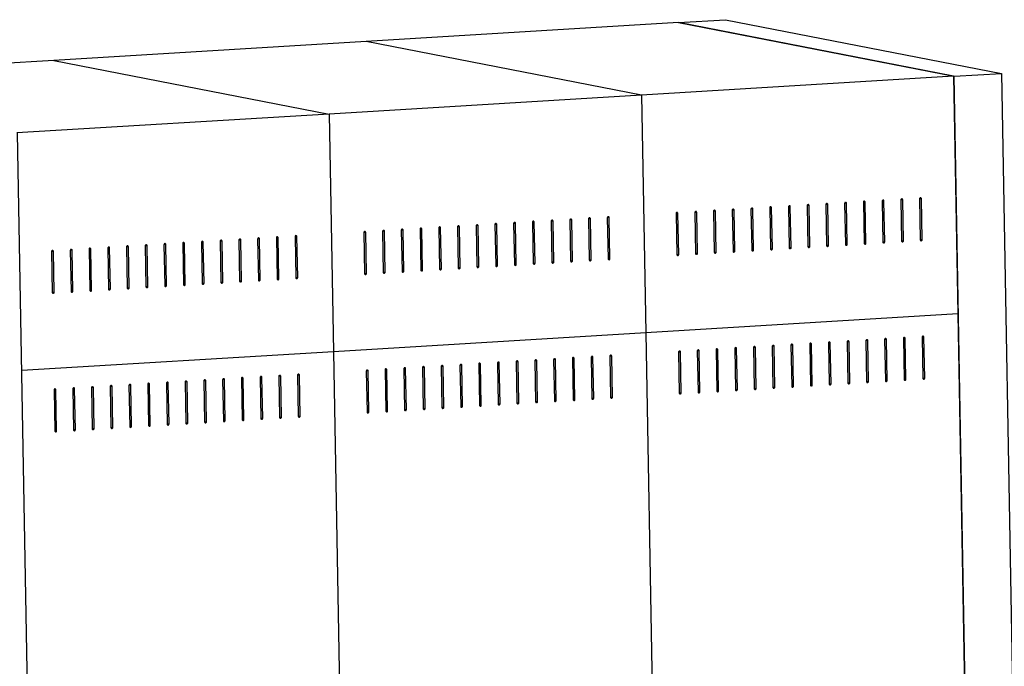
# Model space of a CAD drawing. Units: millimetres. Extents: x 5 to 415, y 0 to 297.
# Drawn here: x 327 to 375, y 123 to 155 of the extents above; entities that cross this region are included whole.
import ezdxf

# ---------------------------------------------------------------- set-up
doc = ezdxf.new("R2010")
doc.units = ezdxf.units.MM

msp = doc.modelspace()

# ---------------------------------------------------------------- linework, layer by layer
at = {"color": 7, "linetype": 'Continuous', "lineweight": 25}
for p, q in [((359.04494, 154.71305), (343.84069, 153.79163)), ((359.04494, 154.71305), (361.34336, 154.85234)), ((359.04494, 154.71305), (372.4811, 152.09985)), ((372.44833, 152.10623), (359.04494, 154.71305)), ((361.34336, 154.85234), (374.77952, 152.23914)), ((343.84069, 153.79163), (328.63643, 152.87021)), ((357.24407, 151.18481), (343.84069, 153.79163)), ((328.63643, 152.87021), (313.43218, 151.94879)), ((328.63643, 152.87021), (342.03982, 150.26339)), ((372.44833, 152.10623), (357.24407, 151.18481)), ((372.44833, 152.10623), (372.6567, 140.54083)), ((372.4811, 152.09985), (374.77952, 152.23914)), ((373.07687, 118.90303), (372.4811, 152.09985)), ((374.77952, 152.23914), (375.78623, 96.14474)), ((357.24407, 151.18481), (342.03982, 150.26339)), ((357.24407, 151.18481), (357.45245, 139.61941)), ((342.03982, 150.26339), (326.83557, 149.34197)), ((342.03982, 150.26339), (342.2482, 138.69799)), ((327.87504, 93.24119), (326.86834, 149.33559)), ((364.40458, 145.75003), (364.44045, 143.75943)), ((364.53165, 143.76495), (364.49579, 145.75556)), ((365.31665, 145.8053), (365.35252, 143.8147)), ((365.44373, 143.82023), (365.40786, 145.81083)), ((366.22873, 145.86058), (366.26459, 143.86997)), ((366.3558, 143.8755), (366.31993, 145.8661)), ((367.1408, 145.91585), (367.17666, 143.92525)), ((367.26787, 143.93078), (367.23201, 145.92138)), ((368.05287, 145.97112), (368.08874, 143.98052)), ((368.17994, 143.98605), (368.14408, 145.97665)), ((368.96494, 146.0264), (369.00081, 144.0358)), ((369.09202, 144.04132), (369.05615, 146.03193)), ((369.87702, 146.08167), (369.91288, 144.09107)), ((370.00409, 144.0966), (369.96822, 146.0872)), ((370.78909, 146.13695), (370.82496, 144.14634)), ((370.91616, 144.15187), (370.8803, 146.14247)), ((358.93214, 145.41838), (358.96801, 143.42778)), ((359.05922, 143.43331), (359.02335, 145.42391)), ((359.84422, 145.47366), (359.88008, 143.48306)), ((359.97129, 143.48858), (359.93542, 145.47919)), ((360.75629, 145.52893), (360.79215, 143.53833)), ((360.88336, 143.54386), (360.8475, 145.53446)), ((361.66836, 145.58421), (361.70423, 143.5936)), ((361.79543, 143.59913), (361.75957, 145.58973)), ((362.58043, 145.63948), (362.6163, 143.64888)), ((362.70751, 143.6544), (362.67164, 145.64501)), ((363.49251, 145.69475), (363.52837, 143.70415)), ((363.61958, 143.70968), (363.58372, 145.70028)), ((349.20033, 144.82861), (349.23619, 142.83801)), ((349.3274, 142.84353), (349.29153, 144.83414)), ((350.1124, 144.88388), (350.14826, 142.89328)), ((350.23947, 142.89881), (350.20361, 144.88941)), ((351.02447, 144.93916), (351.06034, 142.94855)), ((351.15154, 142.95408), (351.11568, 144.94468)), ((351.93655, 144.99443), (351.97241, 143.00383)), ((352.06362, 143.00936), (352.02775, 144.99996)), ((352.84862, 145.0497), (352.88448, 143.0591)), ((352.97569, 143.06463), (352.93983, 145.05523)), ((353.76069, 145.10498), (353.79656, 143.11438)), ((353.88776, 143.1199), (353.8519, 145.11051)), ((354.67276, 145.16025), (354.70863, 143.16965)), ((354.79984, 143.17518), (354.76397, 145.16578)), ((355.58484, 145.21553), (355.6207, 143.22492)), ((355.71191, 143.23045), (355.67604, 145.22105)), ((343.72789, 144.49696), (343.76375, 142.50636)), ((343.85496, 142.51189), (343.8191, 144.50249)), ((344.63996, 144.55224), (344.67583, 142.56164)), ((344.76704, 142.56716), (344.73117, 144.55777)), ((345.55204, 144.60751), (345.5879, 142.61691)), ((345.67911, 142.62244), (345.64324, 144.61304)), ((346.46411, 144.66279), (346.49997, 142.67218)), ((346.59118, 142.67771), (346.55532, 144.66831)), ((347.37618, 144.71806), (347.41205, 142.72746)), ((347.50325, 142.73298), (347.46739, 144.72359)), ((348.28825, 144.77333), (348.32412, 142.78273)), ((348.41533, 142.78826), (348.37946, 144.77886)), ((333.084, 143.85191), (333.11987, 141.86131)), ((333.21107, 141.86684), (333.17521, 143.85744)), ((333.99607, 143.90719), (334.03194, 141.91659)), ((334.12315, 141.92211), (334.08728, 143.91272)), ((334.90815, 143.96246), (334.94401, 141.97186)), ((335.03522, 141.97739), (334.99935, 143.96799)), ((335.82022, 144.01774), (335.85608, 142.02713)), ((335.94729, 142.03266), (335.91143, 144.02326)), ((336.73229, 144.07301), (336.76816, 142.08241)), ((336.85936, 142.08794), (336.8235, 144.07854)), ((337.64436, 144.12829), (337.68023, 142.13768)), ((337.77144, 142.14321), (337.73557, 144.13381)), ((338.55644, 144.18356), (338.5923, 142.19296)), ((338.68351, 142.19848), (338.64764, 144.18909)), ((339.46851, 144.23883), (339.50437, 142.24823)), ((339.59558, 142.25376), (339.55972, 144.24436)), ((340.38058, 144.29411), (340.41645, 142.3035)), ((340.50765, 142.30903), (340.47179, 144.29963)), ((328.52364, 143.57554), (328.5595, 141.58494)), ((328.65071, 141.59047), (328.61484, 143.58107)), ((329.43571, 143.63082), (329.47157, 141.64022)), ((329.56278, 141.64574), (329.52692, 143.63635)), ((330.34778, 143.68609), (330.38365, 141.69549)), ((330.47485, 141.70102), (330.43899, 143.69162)), ((331.25985, 143.74137), (331.29572, 141.75076)), ((331.38693, 141.75629), (331.35106, 143.74689)), ((332.17193, 143.79664), (332.20779, 141.80604)), ((332.299, 141.81157), (332.26313, 143.80217)), ((372.6567, 140.54083), (357.45245, 139.61941)), ((372.6567, 140.54083), (373.04492, 118.90925)), ((357.45245, 139.61941), (342.2482, 138.69799)), ((357.45245, 139.61941), (357.84066, 117.98783)), ((365.43798, 139.06713), (365.47371, 137.07655)), ((365.56491, 137.08208), (365.52919, 139.07265)), ((366.35006, 139.1224), (366.38578, 137.13183)), ((366.47699, 137.13735), (366.44126, 139.12793)), ((367.26213, 139.17768), (367.29785, 137.1871)), ((367.38906, 137.19263), (367.35334, 139.1832)), ((368.1742, 139.23295), (368.20993, 137.24237)), ((368.30113, 137.2479), (368.26541, 139.23848)), ((369.08627, 139.28822), (369.122, 137.29765)), ((369.21321, 137.30318), (369.17748, 139.29375)), ((369.99835, 139.3435), (370.03407, 137.35292)), ((370.12528, 137.35845), (370.08955, 139.34903)), ((370.91042, 139.39877), (370.94614, 137.4082)), ((371.03735, 137.41372), (371.00163, 139.4043)), ((342.2482, 138.69799), (342.63641, 117.06641)), ((359.05347, 138.68021), (359.0892, 136.68963)), ((359.18041, 136.69516), (359.14468, 138.68574)), ((359.96555, 138.73548), (360.00127, 136.74491)), ((360.09248, 136.75043), (360.05675, 138.74101)), ((360.87762, 138.79076), (360.91334, 136.80018)), ((361.00455, 136.80571), (360.96883, 138.79628)), ((361.78969, 138.84603), (361.82542, 136.85546)), ((361.91662, 136.86098), (361.8809, 138.85156)), ((362.70177, 138.9013), (362.73749, 136.91073)), ((362.8287, 136.91626), (362.79297, 138.90683)), ((363.61384, 138.95658), (363.64956, 136.966)), ((363.74077, 136.97153), (363.70505, 138.96211)), ((364.52591, 139.01185), (364.56163, 137.02128)), ((364.65284, 137.02681), (364.61712, 139.01738)), ((349.32166, 138.09043), (349.35738, 136.09986)), ((349.44859, 136.10539), (349.41286, 138.09596)), ((350.23373, 138.14571), (350.26945, 136.15513)), ((350.36066, 136.16066), (350.32494, 138.15123)), ((351.1458, 138.20098), (351.18153, 136.21041)), ((351.27273, 136.21593), (351.23701, 138.20651)), ((352.05788, 138.25626), (352.0936, 136.26568)), ((352.18481, 136.27121), (352.14908, 138.26178)), ((352.96995, 138.31153), (353.00567, 136.32095)), ((353.09688, 136.32648), (353.06116, 138.31706)), ((353.88202, 138.3668), (353.91775, 136.37623)), ((354.00895, 136.38176), (353.97323, 138.37233)), ((354.79409, 138.42208), (354.82982, 136.4315)), ((354.92103, 136.43703), (354.8853, 138.42761)), ((355.70617, 138.47735), (355.74189, 136.48678)), ((355.8331, 136.4923), (355.79737, 138.48288)), ((343.84922, 137.75879), (343.88494, 135.76821)), ((343.97615, 135.77374), (343.94043, 137.76432)), ((344.76129, 137.81406), (344.79702, 135.82349)), ((344.88822, 135.82901), (344.8525, 137.81959)), ((345.67337, 137.86934), (345.70909, 135.87876)), ((345.8003, 135.88429), (345.76457, 137.87486)), ((346.58544, 137.92461), (346.62116, 135.93404)), ((346.71237, 135.93956), (346.67665, 137.93014)), ((347.49751, 137.97988), (347.53324, 135.98931)), ((347.62444, 135.99484), (347.58872, 137.98541)), ((348.40958, 138.03516), (348.44531, 136.04458)), ((348.53652, 136.05011), (348.50079, 138.04069)), ((333.33226, 135.12869), (333.29654, 137.11927)), ((334.1174, 137.16901), (334.15313, 135.17844)), ((334.24433, 135.18397), (334.20861, 137.17454)), ((335.02948, 137.22429), (335.0652, 135.23371)), ((335.15641, 135.23924), (335.12068, 137.22981)), ((335.94155, 137.27956), (335.97727, 135.28899)), ((336.06848, 135.29451), (336.03276, 137.28509)), ((336.85362, 137.33484), (336.88935, 135.34426)), ((336.98055, 135.34979), (336.94483, 137.34036)), ((337.76569, 137.39011), (337.80142, 135.39953)), ((337.89263, 135.40506), (337.8569, 137.39564)), ((338.67777, 137.44538), (338.71349, 135.45481)), ((338.8047, 135.46034), (338.76897, 137.45091)), ((339.58984, 137.50066), (339.62556, 135.51008)), ((339.71677, 135.51561), (339.68105, 137.50619)), ((340.50191, 137.55593), (340.53764, 135.56536)), ((340.62884, 135.57088), (340.59312, 137.56146)), ((328.64497, 136.83737), (328.68069, 134.84679)), ((328.7719, 134.85232), (328.73617, 136.8429)), ((329.55704, 136.89264), (329.59276, 134.90207)), ((329.68397, 134.90759), (329.64825, 136.89817)), ((330.46911, 136.94792), (330.50484, 134.95734)), ((330.59604, 134.96287), (330.56032, 136.95344)), ((331.38118, 137.00319), (331.41691, 135.01262)), ((331.50812, 135.01814), (331.47239, 137.00872)), ((332.29326, 137.05846), (332.32898, 135.06789)), ((332.42019, 135.07342), (332.38446, 137.06399)), ((333.20533, 137.11374), (333.24105, 135.12316))]:
    msp.add_line(p, q, dxfattribs=at)
at = {"color": 8, "linetype": 'Continuous', "lineweight": 25}
for p, q in [((364.40892, 145.77241), (364.49579, 145.75556)), ((365.321, 145.82769), (365.40786, 145.81083)), ((366.23307, 145.88296), (366.31993, 145.8661)), ((367.14514, 145.93824), (367.23201, 145.92138)), ((368.05722, 145.99351), (368.14408, 145.97665)), ((368.96929, 146.04878), (369.05615, 146.03193)), ((369.88136, 146.10406), (369.96822, 146.0872)), ((370.79343, 146.15933), (370.8803, 146.14247)), ((358.93649, 145.44077), (359.02335, 145.42391)), ((359.84856, 145.49604), (359.93542, 145.47919)), ((360.76063, 145.55132), (360.8475, 145.53446)), ((361.67271, 145.60659), (361.75957, 145.58973)), ((362.58478, 145.66187), (362.67164, 145.64501)), ((363.49685, 145.71714), (363.58372, 145.70028)), ((348.2926, 144.79572), (348.37946, 144.77886)), ((349.20467, 144.85099), (349.29153, 144.83414)), ((350.11674, 144.90627), (350.20361, 144.88941)), ((351.02882, 144.96154), (351.11568, 144.94468)), ((351.94089, 145.01682), (352.02775, 144.99996)), ((352.85296, 145.07209), (352.93983, 145.05523)), ((353.76504, 145.12736), (353.8519, 145.11051)), ((354.67711, 145.18264), (354.76397, 145.16578)), ((355.58918, 145.23791), (355.67604, 145.22105)), ((340.38493, 144.31649), (340.47179, 144.29963)), ((343.73223, 144.51935), (343.8191, 144.50249)), ((344.64431, 144.57462), (344.73117, 144.55777)), ((345.55638, 144.6299), (345.64324, 144.61304)), ((346.46845, 144.68517), (346.55532, 144.66831)), ((347.38053, 144.74045), (347.46739, 144.72359)), ((333.08834, 143.8743), (333.17521, 143.85744)), ((334.00042, 143.92957), (334.08728, 143.91272)), ((334.91249, 143.98485), (334.99935, 143.96799)), ((335.82456, 144.04012), (335.91143, 144.02326)), ((336.73664, 144.0954), (336.8235, 144.07854)), ((337.64871, 144.15067), (337.73557, 144.13381)), ((338.56078, 144.20594), (338.64764, 144.18909)), ((339.47285, 144.26122), (339.55972, 144.24436)), ((365.3521, 143.83801), (365.44373, 143.82023)), ((366.26417, 143.89328), (366.3558, 143.8755)), ((367.17624, 143.94856), (367.26787, 143.93078)), ((368.08832, 144.00383), (368.17994, 143.98605)), ((369.00039, 144.05911), (369.09202, 144.04132)), ((369.91246, 144.11438), (370.00409, 144.0966)), ((370.82454, 144.16965), (370.91616, 144.15187)), ((328.52798, 143.59793), (328.61484, 143.58107)), ((329.44005, 143.6532), (329.52692, 143.63635)), ((330.35213, 143.70848), (330.43899, 143.69162)), ((331.2642, 143.76375), (331.35106, 143.74689)), ((332.17627, 143.81903), (332.26313, 143.80217)), ((358.96759, 143.45109), (359.05922, 143.43331)), ((359.87966, 143.50636), (359.97129, 143.48858)), ((360.79173, 143.56164), (360.88336, 143.54386)), ((361.70381, 143.61691), (361.79543, 143.59913)), ((362.61588, 143.67219), (362.70751, 143.6544)), ((363.52795, 143.72746), (363.61958, 143.70968)), ((364.44003, 143.78274), (364.53165, 143.76495)), ((350.14784, 142.91659), (350.23947, 142.89881)), ((351.05992, 142.97186), (351.15154, 142.95408)), ((351.97199, 143.02714), (352.06362, 143.00936)), ((352.88406, 143.08241), (352.97569, 143.06463)), ((353.79614, 143.13769), (353.88776, 143.1199)), ((354.70821, 143.19296), (354.79984, 143.17518)), ((355.62028, 143.24823), (355.71191, 143.23045)), ((343.76333, 142.52967), (343.85496, 142.51189)), ((344.67541, 142.58494), (344.76704, 142.56716)), ((345.58748, 142.64022), (345.67911, 142.62244)), ((346.49955, 142.69549), (346.59118, 142.67771)), ((347.41163, 142.75077), (347.50325, 142.73298)), ((348.3237, 142.80604), (348.41533, 142.78826)), ((349.23577, 142.86132), (349.3274, 142.84353)), ((334.03152, 141.9399), (334.12315, 141.92211)), ((334.94359, 141.99517), (335.03522, 141.97739)), ((335.85566, 142.05044), (335.94729, 142.03266)), ((336.76774, 142.10572), (336.85936, 142.08794)), ((337.67981, 142.16099), (337.77144, 142.14321)), ((338.59188, 142.21627), (338.68351, 142.19848)), ((339.50395, 142.27154), (339.59558, 142.25376)), ((340.41603, 142.32681), (340.50765, 142.30903)), ((328.55908, 141.60825), (328.65071, 141.59047)), ((329.47115, 141.66352), (329.56278, 141.64574)), ((330.38323, 141.7188), (330.47485, 141.70102)), ((331.2953, 141.77407), (331.38693, 141.75629)), ((332.20737, 141.82935), (332.299, 141.81157)), ((333.11945, 141.88462), (333.21107, 141.86684)), ((364.53027, 139.03427), (364.61712, 139.01738)), ((365.44234, 139.08955), (365.52919, 139.07265)), ((366.35442, 139.14482), (366.44126, 139.12793)), ((367.26649, 139.20009), (367.35334, 139.1832)), ((368.17856, 139.25537), (368.26541, 139.23848)), ((369.09063, 139.31064), (369.17748, 139.29375)), ((370.00271, 139.36592), (370.08955, 139.34903)), ((370.91478, 139.42119), (371.00163, 139.4043)), ((342.2482, 138.69799), (327.07575, 137.77849)), ((359.05783, 138.70263), (359.14468, 138.68574)), ((359.96991, 138.7579), (360.05675, 138.74101)), ((360.88198, 138.81317), (360.96883, 138.79628)), ((361.79405, 138.86845), (361.8809, 138.85156)), ((362.70613, 138.92372), (362.79297, 138.90683)), ((363.6182, 138.979), (363.70505, 138.96211)), ((349.32602, 138.11285), (349.41286, 138.09596)), ((350.23809, 138.16813), (350.32494, 138.15123)), ((351.15016, 138.2234), (351.23701, 138.20651)), ((352.06224, 138.27867), (352.14908, 138.26178)), ((352.97431, 138.33395), (353.06116, 138.31706)), ((353.88638, 138.38922), (353.97323, 138.37233)), ((354.79845, 138.4445), (354.8853, 138.42761)), ((355.71053, 138.49977), (355.79737, 138.48288)), ((343.85358, 137.78121), (343.94043, 137.76432)), ((344.76565, 137.83648), (344.8525, 137.81959)), ((345.67773, 137.89175), (345.76457, 137.87486)), ((346.5898, 137.94703), (346.67665, 137.93014)), ((347.50187, 138.0023), (347.58872, 137.98541)), ((348.41394, 138.05758), (348.50079, 138.04069)), ((333.20969, 137.13616), (333.29654, 137.11927)), ((334.12176, 137.19143), (334.20861, 137.17454)), ((335.03384, 137.24671), (335.12068, 137.22981)), ((335.94591, 137.30198), (336.03276, 137.28509)), ((336.85798, 137.35725), (336.94483, 137.34036)), ((337.77005, 137.41253), (337.8569, 137.39564)), ((338.68213, 137.4678), (338.76897, 137.45091)), ((339.5942, 137.52308), (339.68105, 137.50619)), ((340.50627, 137.57835), (340.59312, 137.56146)), ((366.38536, 137.15517), (366.47699, 137.13735)), ((367.29743, 137.21045), (367.38906, 137.19263)), ((368.20951, 137.26572), (368.30113, 137.2479)), ((369.12158, 137.321), (369.21321, 137.30318)), ((370.03365, 137.37627), (370.12528, 137.35845)), ((370.94573, 137.43154), (371.03735, 137.41372)), ((328.64933, 136.85979), (328.73617, 136.8429)), ((329.5614, 136.91506), (329.64825, 136.89817)), ((330.47347, 136.97033), (330.56032, 136.95344)), ((331.38554, 137.02561), (331.47239, 137.00872)), ((332.29762, 137.08088), (332.38446, 137.06399)), ((359.08878, 136.71298), (359.18041, 136.69516)), ((360.00085, 136.76825), (360.09248, 136.75043)), ((360.91292, 136.82353), (361.00455, 136.80571)), ((361.825, 136.8788), (361.91662, 136.86098)), ((362.73707, 136.93408), (362.8287, 136.91626)), ((363.64914, 136.98935), (363.74077, 136.97153)), ((364.56122, 137.04463), (364.65284, 137.02681)), ((365.47329, 137.0999), (365.56491, 137.08208)), ((350.26903, 136.17848), (350.36066, 136.16066)), ((351.18111, 136.23375), (351.27273, 136.21593)), ((352.09318, 136.28903), (352.18481, 136.27121)), ((353.00525, 136.3443), (353.09688, 136.32648)), ((353.91733, 136.39958), (354.00895, 136.38176)), ((354.8294, 136.45485), (354.92103, 136.43703)), ((355.74147, 136.51012), (355.8331, 136.4923)), ((343.88453, 135.79156), (343.97615, 135.77374)), ((344.7966, 135.84683), (344.88822, 135.82901)), ((345.70867, 135.90211), (345.8003, 135.88429)), ((346.62074, 135.95738), (346.71237, 135.93956)), ((347.53282, 136.01266), (347.62444, 135.99484)), ((348.44489, 136.06793), (348.53652, 136.05011)), ((349.35696, 136.12321), (349.44859, 136.10539)), ((334.15271, 135.20179), (334.24433, 135.18397)), ((335.06478, 135.25706), (335.15641, 135.23924)), ((335.97685, 135.31233), (336.06848, 135.29451)), ((336.88893, 135.36761), (336.98055, 135.34979)), ((337.801, 135.42288), (337.89263, 135.40506)), ((338.71307, 135.47816), (338.8047, 135.46034)), ((339.62515, 135.53343), (339.71677, 135.51561)), ((340.53722, 135.5887), (340.62884, 135.57088)), ((328.68027, 134.87014), (328.7719, 134.85232)), ((329.59234, 134.92541), (329.68397, 134.90759)), ((330.50442, 134.98069), (330.59604, 134.96287)), ((331.41649, 135.03596), (331.50812, 135.01814)), ((332.32856, 135.09124), (332.42019, 135.07342)), ((333.24064, 135.14651), (333.33226, 135.12869))]:
    msp.add_line(p, q, dxfattribs=at)
at = {"color": 7, "linetype": 'Continuous', "lineweight": 25, "flags": 128}
for points in [[(363.58372, 145.70028), (363.5799, 145.71912), (363.56972, 145.73466), (363.55473, 145.74455), (363.53721, 145.74728), (363.51983, 145.74244), (363.50523, 145.73075), (363.49564, 145.71401), (363.49251, 145.69475)], [(364.49579, 145.75556), (364.49197, 145.77439), (364.4818, 145.78994), (364.46681, 145.79983), (364.44929, 145.80256), (364.4319, 145.79771), (364.4173, 145.78603), (364.40771, 145.76928), (364.40458, 145.75003)], [(365.40786, 145.81083), (365.40405, 145.82966), (365.39387, 145.84521), (365.37888, 145.8551), (365.36136, 145.85783), (365.34398, 145.85299), (365.32938, 145.8413), (365.31978, 145.82456), (365.31665, 145.8053)], [(366.31993, 145.8661), (366.31612, 145.88494), (366.30594, 145.90048), (366.29095, 145.91037), (366.27343, 145.91311), (366.25605, 145.90826), (366.24145, 145.89658), (366.23185, 145.87983), (366.22873, 145.86058)], [(367.23201, 145.92138), (367.22819, 145.94021), (367.21802, 145.95576), (367.20303, 145.96565), (367.18551, 145.96838), (367.16812, 145.96353), (367.15352, 145.95185), (367.14393, 145.93511), (367.1408, 145.91585)], [(368.14408, 145.97665), (368.14026, 145.99549), (368.13009, 146.01103), (368.1151, 146.02092), (368.09758, 146.02365), (368.0802, 146.01881), (368.06559, 146.00712), (368.056, 145.99038), (368.05287, 145.97112)], [(369.05615, 146.03193), (369.05234, 146.05076), (369.04216, 146.06631), (369.02717, 146.0762), (369.00965, 146.07893), (368.99227, 146.07408), (368.97767, 146.0624), (368.96807, 146.04565), (368.96494, 146.0264)], [(369.96822, 146.0872), (369.96441, 146.10603), (369.95423, 146.12158), (369.93924, 146.13147), (369.92172, 146.1342), (369.90434, 146.12936), (369.88974, 146.11767), (369.88015, 146.10093), (369.87702, 146.08167)], [(370.8803, 146.14247), (370.87648, 146.16131), (370.86631, 146.17685), (370.85132, 146.18675), (370.8338, 146.18948), (370.81641, 146.18463), (370.80181, 146.17295), (370.79222, 146.1562), (370.78909, 146.13695)], [(355.67604, 145.22105), (355.67223, 145.23989), (355.66205, 145.25543), (355.64706, 145.26533), (355.62954, 145.26806), (355.61216, 145.26321), (355.59756, 145.25153), (355.58796, 145.23478), (355.58484, 145.21553)], [(359.02335, 145.42391), (359.01954, 145.44274), (359.00936, 145.45829), (358.99437, 145.46818), (358.97685, 145.47091), (358.95947, 145.46607), (358.94487, 145.45438), (358.93527, 145.43764), (358.93214, 145.41838)], [(359.93542, 145.47919), (359.93161, 145.49802), (359.92143, 145.51356), (359.90644, 145.52346), (359.88892, 145.52619), (359.87154, 145.52134), (359.85694, 145.50966), (359.84734, 145.49291), (359.84422, 145.47366)], [(360.8475, 145.53446), (360.84368, 145.55329), (360.83351, 145.56884), (360.81852, 145.57873), (360.801, 145.58146), (360.78361, 145.57661), (360.76901, 145.56493), (360.75942, 145.54819), (360.75629, 145.52893)], [(361.75957, 145.58973), (361.75575, 145.60857), (361.74558, 145.62411), (361.73059, 145.634), (361.71307, 145.63673), (361.69569, 145.63189), (361.68109, 145.6202), (361.67149, 145.60346), (361.66836, 145.58421)], [(362.67164, 145.64501), (362.66783, 145.66384), (362.65765, 145.67939), (362.64266, 145.68928), (362.62514, 145.69201), (362.60776, 145.68716), (362.59316, 145.67548), (362.58356, 145.65873), (362.58043, 145.63948)], [(348.37946, 144.77886), (348.37565, 144.7977), (348.36547, 144.81324), (348.35048, 144.82313), (348.33296, 144.82586), (348.31558, 144.82102), (348.30098, 144.80933), (348.29138, 144.79259), (348.28825, 144.77333)], [(349.29153, 144.83414), (349.28772, 144.85297), (349.27754, 144.86852), (349.26255, 144.87841), (349.24503, 144.88114), (349.22765, 144.87629), (349.21305, 144.86461), (349.20345, 144.84786), (349.20033, 144.82861)], [(350.20361, 144.88941), (350.19979, 144.90824), (350.18962, 144.92379), (350.17463, 144.93368), (350.15711, 144.93641), (350.13972, 144.93157), (350.12512, 144.91988), (350.11553, 144.90314), (350.1124, 144.88388)], [(351.11568, 144.94468), (351.11187, 144.96352), (351.10169, 144.97906), (351.0867, 144.98895), (351.06918, 144.99169), (351.0518, 144.98684), (351.0372, 144.97516), (351.0276, 144.95841), (351.02447, 144.93916)], [(352.02775, 144.99996), (352.02394, 145.01879), (352.01376, 145.03434), (351.99877, 145.04423), (351.98125, 145.04696), (351.96387, 145.04211), (351.94927, 145.03043), (351.93967, 145.01369), (351.93655, 144.99443)], [(352.93983, 145.05523), (352.93601, 145.07407), (352.92583, 145.08961), (352.91084, 145.0995), (352.89332, 145.10223), (352.87594, 145.09739), (352.86134, 145.0857), (352.85175, 145.06896), (352.84862, 145.0497)], [(353.8519, 145.11051), (353.84808, 145.12934), (353.83791, 145.14489), (353.82292, 145.15478), (353.8054, 145.15751), (353.78801, 145.15266), (353.77341, 145.14098), (353.76382, 145.12423), (353.76069, 145.10498)], [(354.76397, 145.16578), (354.76016, 145.18461), (354.74998, 145.20016), (354.73499, 145.21005), (354.71747, 145.21278), (354.70009, 145.20794), (354.68549, 145.19625), (354.67589, 145.17951), (354.67276, 145.16025)], [(340.47179, 144.29963), (340.46798, 144.31847), (340.4578, 144.33401), (340.44281, 144.34391), (340.42529, 144.34664), (340.40791, 144.34179), (340.39331, 144.33011), (340.38371, 144.31336), (340.38058, 144.29411)], [(343.8191, 144.50249), (343.81528, 144.52132), (343.80511, 144.53687), (343.79012, 144.54676), (343.7726, 144.54949), (343.75521, 144.54465), (343.74061, 144.53296), (343.73102, 144.51622), (343.72789, 144.49696)], [(344.73117, 144.55777), (344.72736, 144.5766), (344.71718, 144.59214), (344.70219, 144.60204), (344.68467, 144.60477), (344.66729, 144.59992), (344.65269, 144.58824), (344.64309, 144.57149), (344.63996, 144.55224)], [(345.64324, 144.61304), (345.63943, 144.63187), (345.62925, 144.64742), (345.61426, 144.65731), (345.59674, 144.66004), (345.57936, 144.65519), (345.56476, 144.64351), (345.55516, 144.62677), (345.55204, 144.60751)], [(346.55532, 144.66831), (346.5515, 144.68715), (346.54132, 144.70269), (346.52634, 144.71258), (346.50882, 144.71531), (346.49143, 144.71047), (346.47683, 144.69878), (346.46724, 144.68204), (346.46411, 144.66279)], [(347.46739, 144.72359), (347.46357, 144.74242), (347.4534, 144.75797), (347.43841, 144.76786), (347.42089, 144.77059), (347.4035, 144.76574), (347.3889, 144.75406), (347.37931, 144.73731), (347.37618, 144.71806)], [(332.26313, 143.80217), (332.25932, 143.821), (332.24914, 143.83655), (332.23415, 143.84644), (332.21663, 143.84917), (332.19925, 143.84432), (332.18465, 143.83264), (332.17506, 143.81589), (332.17193, 143.79664)], [(333.17521, 143.85744), (333.17139, 143.87628), (333.16122, 143.89182), (333.14623, 143.90171), (333.12871, 143.90444), (333.11132, 143.8996), (333.09672, 143.88791), (333.08713, 143.87117), (333.084, 143.85191)], [(334.08728, 143.91272), (334.08347, 143.93155), (334.07329, 143.9471), (334.0583, 143.95699), (334.04078, 143.95972), (334.0234, 143.95487), (334.0088, 143.94319), (333.9992, 143.92644), (333.99607, 143.90719)], [(334.99935, 143.96799), (334.99554, 143.98682), (334.98536, 144.00237), (334.97037, 144.01226), (334.95285, 144.01499), (334.93547, 144.01015), (334.92087, 143.99846), (334.91127, 143.98172), (334.90815, 143.96246)], [(335.91143, 144.02326), (335.90761, 144.0421), (335.89743, 144.05764), (335.88245, 144.06753), (335.86493, 144.07027), (335.84754, 144.06542), (335.83294, 144.05374), (335.82335, 144.03699), (335.82022, 144.01774)], [(336.8235, 144.07854), (336.81968, 144.09737), (336.80951, 144.11292), (336.79452, 144.12281), (336.777, 144.12554), (336.75961, 144.12069), (336.74501, 144.10901), (336.73542, 144.09227), (336.73229, 144.07301)], [(337.73557, 144.13381), (337.73176, 144.15265), (337.72158, 144.16819), (337.70659, 144.17808), (337.68907, 144.18081), (337.67169, 144.17597), (337.65709, 144.16428), (337.64749, 144.14754), (337.64436, 144.12829)], [(338.64764, 144.18909), (338.64383, 144.20792), (338.63365, 144.22347), (338.61866, 144.23336), (338.60114, 144.23609), (338.58376, 144.23124), (338.56916, 144.21956), (338.55957, 144.20281), (338.55644, 144.18356)], [(339.55972, 144.24436), (339.5559, 144.26319), (339.54573, 144.27874), (339.53074, 144.28863), (339.51322, 144.29136), (339.49583, 144.28652), (339.48123, 144.27483), (339.47164, 144.25809), (339.46851, 144.23883)], [(366.26459, 143.86997), (366.26841, 143.85114), (366.27858, 143.83559), (366.29357, 143.8257), (366.31109, 143.82297), (366.32848, 143.82782), (366.34308, 143.8395), (366.35267, 143.85625), (366.3558, 143.8755)], [(367.17666, 143.92525), (367.18048, 143.90641), (367.19066, 143.89087), (367.20564, 143.88098), (367.22316, 143.87825), (367.24055, 143.88309), (367.25515, 143.89478), (367.26474, 143.91152), (367.26787, 143.93078)], [(368.08874, 143.98052), (368.09255, 143.96169), (368.10273, 143.94614), (368.11772, 143.93625), (368.13524, 143.93352), (368.15262, 143.93837), (368.16722, 143.95005), (368.17682, 143.9668), (368.17994, 143.98605)], [(369.00081, 144.0358), (369.00462, 144.01696), (369.0148, 144.00142), (369.02979, 143.99153), (369.04731, 143.9888), (369.06469, 143.99364), (369.07929, 144.00533), (369.08889, 144.02207), (369.09202, 144.04132)], [(369.91288, 144.09107), (369.9167, 144.07224), (369.92687, 144.05669), (369.94186, 144.0468), (369.95938, 144.04407), (369.97677, 144.04892), (369.99137, 144.0606), (370.00096, 144.07734), (370.00409, 144.0966)], [(370.82496, 144.14634), (370.82877, 144.12751), (370.83895, 144.11197), (370.85394, 144.10207), (370.87146, 144.09934), (370.88884, 144.10419), (370.90344, 144.11587), (370.91303, 144.13262), (370.91616, 144.15187)], [(328.61484, 143.58107), (328.61103, 143.5999), (328.60085, 143.61545), (328.58586, 143.62534), (328.56834, 143.62807), (328.55096, 143.62323), (328.53636, 143.61154), (328.52676, 143.5948), (328.52364, 143.57554)], [(329.52692, 143.63635), (329.5231, 143.65518), (329.51293, 143.67072), (329.49794, 143.68062), (329.48042, 143.68335), (329.46303, 143.6785), (329.44843, 143.66682), (329.43884, 143.65007), (329.43571, 143.63082)], [(330.43899, 143.69162), (330.43517, 143.71045), (330.425, 143.726), (330.41001, 143.73589), (330.39249, 143.73862), (330.37511, 143.73377), (330.3605, 143.72209), (330.35091, 143.70535), (330.34778, 143.68609)], [(331.35106, 143.74689), (331.34725, 143.76573), (331.33707, 143.78127), (331.32208, 143.79116), (331.30456, 143.79389), (331.28718, 143.78905), (331.27258, 143.77736), (331.26298, 143.76062), (331.25985, 143.74137)], [(358.96801, 143.42778), (358.97182, 143.40895), (358.982, 143.3934), (358.99699, 143.38351), (359.01451, 143.38078), (359.03189, 143.38563), (359.04649, 143.39731), (359.05609, 143.41405), (359.05922, 143.43331)], [(359.88008, 143.48306), (359.8839, 143.46422), (359.89407, 143.44868), (359.90906, 143.43878), (359.92658, 143.43605), (359.94397, 143.4409), (359.95857, 143.45258), (359.96816, 143.46933), (359.97129, 143.48858)], [(360.79215, 143.53833), (360.79597, 143.5195), (360.80615, 143.50395), (360.82113, 143.49406), (360.83865, 143.49133), (360.85604, 143.49617), (360.87064, 143.50786), (360.88023, 143.5246), (360.88336, 143.54386)], [(361.70423, 143.5936), (361.70804, 143.57477), (361.71822, 143.55922), (361.73321, 143.54933), (361.75073, 143.5466), (361.76811, 143.55145), (361.78271, 143.56313), (361.79231, 143.57988), (361.79543, 143.59913)], [(362.6163, 143.64888), (362.62011, 143.63004), (362.63029, 143.6145), (362.64528, 143.60461), (362.6628, 143.60188), (362.68018, 143.60672), (362.69478, 143.61841), (362.70438, 143.63515), (362.70751, 143.6544)], [(363.52837, 143.70415), (363.53219, 143.68532), (363.54236, 143.66977), (363.55735, 143.65988), (363.57487, 143.65715), (363.59226, 143.662), (363.60686, 143.67368), (363.61645, 143.69042), (363.61958, 143.70968)], [(364.44045, 143.75943), (364.44426, 143.74059), (364.45444, 143.72505), (364.46943, 143.71515), (364.48695, 143.71242), (364.50433, 143.71727), (364.51893, 143.72895), (364.52852, 143.7457), (364.53165, 143.76495)], [(365.35252, 143.8147), (365.35633, 143.79587), (365.36651, 143.78032), (365.3815, 143.77043), (365.39902, 143.7677), (365.4164, 143.77254), (365.431, 143.78423), (365.4406, 143.80097), (365.44373, 143.82023)], [(350.14826, 142.89328), (350.15208, 142.87445), (350.16226, 142.8589), (350.17724, 142.84901), (350.19476, 142.84628), (350.21215, 142.85112), (350.22675, 142.86281), (350.23634, 142.87955), (350.23947, 142.89881)], [(351.06034, 142.94855), (351.06415, 142.92972), (351.07433, 142.91417), (351.08932, 142.90428), (351.10684, 142.90155), (351.12422, 142.9064), (351.13882, 142.91808), (351.14842, 142.93483), (351.15154, 142.95408)], [(351.97241, 143.00383), (351.97622, 142.98499), (351.9864, 142.96945), (352.00139, 142.95956), (352.01891, 142.95683), (352.03629, 142.96167), (352.05089, 142.97336), (352.06049, 142.9901), (352.06362, 143.00936)], [(352.88448, 143.0591), (352.8883, 143.04027), (352.89847, 143.02472), (352.91346, 143.01483), (352.93098, 143.0121), (352.94837, 143.01695), (352.96297, 143.02863), (352.97256, 143.04538), (352.97569, 143.06463)], [(353.79656, 143.11438), (353.80037, 143.09554), (353.81055, 143.08), (353.82554, 143.07011), (353.84306, 143.06738), (353.86044, 143.07222), (353.87504, 143.08391), (353.88463, 143.10065), (353.88776, 143.1199)], [(354.70863, 143.16965), (354.71244, 143.15082), (354.72262, 143.13527), (354.73761, 143.12538), (354.75513, 143.12265), (354.77251, 143.1275), (354.78711, 143.13918), (354.79671, 143.15592), (354.79984, 143.17518)], [(355.6207, 143.22492), (355.62452, 143.20609), (355.63469, 143.19055), (355.64968, 143.18065), (355.6672, 143.17792), (355.68459, 143.18277), (355.69919, 143.19445), (355.70878, 143.2112), (355.71191, 143.23045)], [(343.76375, 142.50636), (343.76757, 142.48753), (343.77775, 142.47198), (343.79274, 142.46209), (343.81026, 142.45936), (343.82764, 142.46421), (343.84224, 142.47589), (343.85183, 142.49263), (343.85496, 142.51189)], [(344.67583, 142.56164), (344.67964, 142.5428), (344.68982, 142.52726), (344.70481, 142.51736), (344.72233, 142.51463), (344.73971, 142.51948), (344.75431, 142.53116), (344.76391, 142.54791), (344.76704, 142.56716)], [(345.5879, 142.61691), (345.59172, 142.59808), (345.60189, 142.58253), (345.61688, 142.57264), (345.6344, 142.56991), (345.65178, 142.57475), (345.66638, 142.58644), (345.67598, 142.60318), (345.67911, 142.62244)], [(346.49997, 142.67218), (346.50379, 142.65335), (346.51396, 142.6378), (346.52895, 142.62791), (346.54647, 142.62518), (346.56386, 142.63003), (346.57846, 142.64171), (346.58805, 142.65846), (346.59118, 142.67771)], [(347.41205, 142.72746), (347.41586, 142.70862), (347.42604, 142.69308), (347.44103, 142.68319), (347.45855, 142.68046), (347.47593, 142.6853), (347.49053, 142.69699), (347.50013, 142.71373), (347.50325, 142.73298)], [(348.32412, 142.78273), (348.32793, 142.7639), (348.33811, 142.74835), (348.3531, 142.73846), (348.37062, 142.73573), (348.388, 142.74058), (348.4026, 142.75226), (348.4122, 142.769), (348.41533, 142.78826)], [(349.23619, 142.83801), (349.24001, 142.81917), (349.25018, 142.80363), (349.26517, 142.79373), (349.28269, 142.791), (349.30008, 142.79585), (349.31468, 142.80753), (349.32427, 142.82428), (349.3274, 142.84353)], [(334.03194, 141.91659), (334.03575, 141.89775), (334.04593, 141.88221), (334.06092, 141.87232), (334.07844, 141.86958), (334.09582, 141.87443), (334.11042, 141.88611), (334.12002, 141.90286), (334.12315, 141.92211)], [(334.94401, 141.97186), (334.94783, 141.95303), (334.958, 141.93748), (334.97299, 141.92759), (334.99051, 141.92486), (335.00789, 141.9297), (335.0225, 141.94139), (335.03209, 141.95813), (335.03522, 141.97739)], [(335.85608, 142.02713), (335.8599, 142.0083), (335.87007, 141.99275), (335.88506, 141.98286), (335.90258, 141.98013), (335.91997, 141.98498), (335.93457, 141.99666), (335.94416, 142.01341), (335.94729, 142.03266)], [(336.76816, 142.08241), (336.77197, 142.06357), (336.78215, 142.04803), (336.79714, 142.03814), (336.81466, 142.03541), (336.83204, 142.04025), (336.84664, 142.05194), (336.85624, 142.06868), (336.85936, 142.08794)], [(337.68023, 142.13768), (337.68404, 142.11885), (337.69422, 142.1033), (337.70921, 142.09341), (337.72673, 142.09068), (337.74411, 142.09553), (337.75871, 142.10721), (337.76831, 142.12396), (337.77144, 142.14321)], [(338.5923, 142.19296), (338.59612, 142.17412), (338.60629, 142.15858), (338.62128, 142.14869), (338.6388, 142.14596), (338.65619, 142.1508), (338.67079, 142.16249), (338.68038, 142.17923), (338.68351, 142.19848)], [(339.50437, 142.24823), (339.50819, 142.2294), (339.51837, 142.21385), (339.53336, 142.20396), (339.55088, 142.20123), (339.56826, 142.20608), (339.58286, 142.21776), (339.59245, 142.2345), (339.59558, 142.25376)], [(340.41645, 142.3035), (340.42026, 142.28467), (340.43044, 142.26913), (340.44543, 142.25923), (340.46295, 142.2565), (340.48033, 142.26135), (340.49493, 142.27303), (340.50453, 142.28978), (340.50765, 142.30903)], [(328.5595, 141.58494), (328.56332, 141.56611), (328.57349, 141.55056), (328.58848, 141.54067), (328.606, 141.53794), (328.62338, 141.54279), (328.63799, 141.55447), (328.64758, 141.57121), (328.65071, 141.59047)], [(329.47157, 141.64022), (329.47539, 141.62138), (329.48556, 141.60584), (329.50055, 141.59594), (329.51807, 141.59321), (329.53546, 141.59806), (329.55006, 141.60974), (329.55965, 141.62649), (329.56278, 141.64574)], [(330.38365, 141.69549), (330.38746, 141.67666), (330.39764, 141.66111), (330.41263, 141.65122), (330.43015, 141.64849), (330.44753, 141.65333), (330.46213, 141.66502), (330.47173, 141.68176), (330.47485, 141.70102)], [(331.29572, 141.75076), (331.29953, 141.73193), (331.30971, 141.71638), (331.3247, 141.70649), (331.34222, 141.70376), (331.3596, 141.70861), (331.3742, 141.72029), (331.3838, 141.73704), (331.38693, 141.75629)], [(332.20779, 141.80604), (332.21161, 141.7872), (332.22178, 141.77166), (332.23677, 141.76177), (332.25429, 141.75904), (332.27168, 141.76388), (332.28628, 141.77557), (332.29587, 141.79231), (332.299, 141.81157)], [(333.11987, 141.86131), (333.12368, 141.84248), (333.13386, 141.82693), (333.14885, 141.81704), (333.16637, 141.81431), (333.18375, 141.81916), (333.19835, 141.83084), (333.20794, 141.84758), (333.21107, 141.86684)], [(364.61712, 139.01738), (364.6133, 139.03621), (364.60313, 139.05176), (364.58814, 139.06165), (364.57062, 139.06438), (364.55324, 139.05954), (364.53864, 139.04785), (364.52904, 139.03111), (364.52591, 139.01185)], [(365.52919, 139.07265), (365.52538, 139.09149), (365.5152, 139.10703), (365.50021, 139.11692), (365.48269, 139.11966), (365.46531, 139.11481), (365.45071, 139.10313), (365.44111, 139.08638), (365.43798, 139.06713)], [(366.44126, 139.12793), (366.43745, 139.14676), (366.42728, 139.16231), (366.41229, 139.1722), (366.39477, 139.17493), (366.37738, 139.17008), (366.36278, 139.1584), (366.35319, 139.14166), (366.35006, 139.1224)], [(367.35334, 139.1832), (367.34952, 139.20204), (367.33935, 139.21758), (367.32436, 139.22747), (367.30684, 139.2302), (367.28946, 139.22536), (367.27485, 139.21367), (367.26526, 139.19693), (367.26213, 139.17768)], [(368.26541, 139.23848), (368.2616, 139.25731), (368.25142, 139.27286), (368.23643, 139.28275), (368.21891, 139.28548), (368.20153, 139.28063), (368.18693, 139.26895), (368.17733, 139.2522), (368.1742, 139.23295)], [(369.17748, 139.29375), (369.17367, 139.31258), (369.16349, 139.32813), (369.14851, 139.33802), (369.13099, 139.34075), (369.1136, 139.33591), (369.099, 139.32422), (369.0894, 139.30748), (369.08627, 139.28822)], [(370.08955, 139.34903), (370.08574, 139.36786), (370.07557, 139.3834), (370.06058, 139.3933), (370.04306, 139.39603), (370.02567, 139.39118), (370.01107, 139.3795), (370.00148, 139.36275), (369.99835, 139.3435)], [(371.00163, 139.4043), (370.99781, 139.42313), (370.98764, 139.43868), (370.97265, 139.44857), (370.95513, 139.4513), (370.93775, 139.44645), (370.92315, 139.43477), (370.91355, 139.41803), (370.91042, 139.39877)], [(359.14468, 138.68574), (359.14087, 138.70457), (359.13069, 138.72011), (359.1157, 138.73001), (359.09818, 138.73274), (359.0808, 138.72789), (359.0662, 138.71621), (359.0566, 138.69946), (359.05347, 138.68021)], [(360.05675, 138.74101), (360.05294, 138.75984), (360.04277, 138.77539), (360.02778, 138.78528), (360.01026, 138.78801), (359.99287, 138.78316), (359.97827, 138.77148), (359.96868, 138.75474), (359.96555, 138.73548)], [(360.96883, 138.79628), (360.96501, 138.81512), (360.95484, 138.83066), (360.93985, 138.84055), (360.92233, 138.84328), (360.90495, 138.83844), (360.89034, 138.82675), (360.88075, 138.81001), (360.87762, 138.79076)], [(361.8809, 138.85156), (361.87709, 138.87039), (361.86691, 138.88594), (361.85192, 138.89583), (361.8344, 138.89856), (361.81702, 138.89371), (361.80242, 138.88203), (361.79282, 138.86528), (361.78969, 138.84603)], [(362.79297, 138.90683), (362.78916, 138.92567), (362.77898, 138.94121), (362.764, 138.9511), (362.74648, 138.95383), (362.72909, 138.94899), (362.71449, 138.9373), (362.70489, 138.92056), (362.70177, 138.9013)], [(363.70505, 138.96211), (363.70123, 138.98094), (363.69106, 138.99649), (363.67607, 139.00638), (363.65855, 139.00911), (363.64116, 139.00426), (363.62656, 138.99258), (363.61697, 138.97583), (363.61384, 138.95658)], [(348.50079, 138.04069), (348.49698, 138.05952), (348.4868, 138.07507), (348.47181, 138.08496), (348.45429, 138.08769), (348.43691, 138.08284), (348.42231, 138.07116), (348.41271, 138.05441), (348.40958, 138.03516)], [(349.41286, 138.09596), (349.40905, 138.11479), (349.39888, 138.13034), (349.38389, 138.14023), (349.36637, 138.14296), (349.34898, 138.13812), (349.33438, 138.12643), (349.32479, 138.10969), (349.32166, 138.09043)], [(350.32494, 138.15123), (350.32112, 138.17007), (350.31095, 138.18561), (350.29596, 138.1955), (350.27844, 138.19824), (350.26106, 138.19339), (350.24646, 138.18171), (350.23686, 138.16496), (350.23373, 138.14571)], [(351.23701, 138.20651), (351.2332, 138.22534), (351.22302, 138.24089), (351.20803, 138.25078), (351.19051, 138.25351), (351.17313, 138.24866), (351.15853, 138.23698), (351.14893, 138.22024), (351.1458, 138.20098)], [(352.14908, 138.26178), (352.14527, 138.28062), (352.13509, 138.29616), (352.12011, 138.30605), (352.10259, 138.30878), (352.0852, 138.30394), (352.0706, 138.29225), (352.061, 138.27551), (352.05788, 138.25626)], [(353.06116, 138.31706), (353.05734, 138.33589), (353.04717, 138.35144), (353.03218, 138.36133), (353.01466, 138.36406), (352.99727, 138.35921), (352.98267, 138.34753), (352.97308, 138.33078), (352.96995, 138.31153)], [(353.97323, 138.37233), (353.96942, 138.39116), (353.95924, 138.40671), (353.94425, 138.4166), (353.92673, 138.41933), (353.90935, 138.41449), (353.89475, 138.4028), (353.88515, 138.38606), (353.88202, 138.3668)], [(354.8853, 138.42761), (354.88149, 138.44644), (354.87131, 138.46198), (354.85632, 138.47188), (354.8388, 138.47461), (354.82142, 138.46976), (354.80682, 138.45808), (354.79722, 138.44133), (354.79409, 138.42208)], [(355.79737, 138.48288), (355.79356, 138.50171), (355.78339, 138.51726), (355.7684, 138.52715), (355.75088, 138.52988), (355.73349, 138.52503), (355.71889, 138.51335), (355.7093, 138.49661), (355.70617, 138.47735)], [(340.59312, 137.56146), (340.58931, 137.58029), (340.57913, 137.59584), (340.56414, 137.60573), (340.54662, 137.60846), (340.52924, 137.60361), (340.51464, 137.59193), (340.50504, 137.57519), (340.50191, 137.55593)], [(343.94043, 137.76432), (343.93661, 137.78315), (343.92644, 137.79869), (343.91145, 137.80859), (343.89393, 137.81132), (343.87655, 137.80647), (343.86195, 137.79479), (343.85235, 137.77804), (343.84922, 137.75879)], [(344.8525, 137.81959), (344.84869, 137.83842), (344.83851, 137.85397), (344.82352, 137.86386), (344.806, 137.86659), (344.78862, 137.86174), (344.77402, 137.85006), (344.76442, 137.83332), (344.76129, 137.81406)], [(345.76457, 137.87486), (345.76076, 137.8937), (345.75058, 137.90924), (345.7356, 137.91913), (345.71808, 137.92186), (345.70069, 137.91702), (345.68609, 137.90533), (345.6765, 137.88859), (345.67337, 137.86934)], [(346.67665, 137.93014), (346.67283, 137.94897), (346.66266, 137.96452), (346.64767, 137.97441), (346.63015, 137.97714), (346.61277, 137.97229), (346.59816, 137.96061), (346.58857, 137.94386), (346.58544, 137.92461)], [(347.58872, 137.98541), (347.58491, 138.00425), (347.57473, 138.01979), (347.55974, 138.02968), (347.54222, 138.03241), (347.52484, 138.02757), (347.51024, 138.01588), (347.50064, 137.99914), (347.49751, 137.97988)], [(333.29654, 137.11927), (333.29272, 137.1381), (333.28255, 137.15365), (333.26756, 137.16354), (333.25004, 137.16627), (333.23266, 137.16142), (333.21806, 137.14974), (333.20846, 137.13299), (333.20533, 137.11374)], [(334.20861, 137.17454), (334.2048, 137.19337), (334.19462, 137.20892), (334.17963, 137.21881), (334.16211, 137.22154), (334.14473, 137.2167), (334.13013, 137.20501), (334.12053, 137.18827), (334.1174, 137.16901)], [(335.12068, 137.22981), (335.11687, 137.24865), (335.10669, 137.26419), (335.09171, 137.27408), (335.07419, 137.27682), (335.0568, 137.27197), (335.0422, 137.26029), (335.03261, 137.24354), (335.02948, 137.22429)], [(336.03276, 137.28509), (336.02894, 137.30392), (336.01877, 137.31947), (336.00378, 137.32936), (335.98626, 137.33209), (335.96888, 137.32724), (335.95427, 137.31556), (335.94468, 137.29882), (335.94155, 137.27956)], [(336.94483, 137.34036), (336.94102, 137.3592), (336.93084, 137.37474), (336.91585, 137.38463), (336.89833, 137.38736), (336.88095, 137.38252), (336.86635, 137.37083), (336.85675, 137.35409), (336.85362, 137.33484)], [(337.8569, 137.39564), (337.85309, 137.41447), (337.84291, 137.43002), (337.82792, 137.43991), (337.8104, 137.44264), (337.79302, 137.43779), (337.77842, 137.42611), (337.76882, 137.40936), (337.76569, 137.39011)], [(338.76897, 137.45091), (338.76516, 137.46974), (338.75499, 137.48529), (338.74, 137.49518), (338.72248, 137.49791), (338.70509, 137.49307), (338.69049, 137.48138), (338.6809, 137.46464), (338.67777, 137.44538)], [(339.68105, 137.50619), (339.67723, 137.52502), (339.66706, 137.54056), (339.65207, 137.55046), (339.63455, 137.55319), (339.61717, 137.54834), (339.60257, 137.53666), (339.59297, 137.51991), (339.58984, 137.50066)], [(366.38578, 137.13183), (366.38959, 137.11299), (366.39977, 137.09745), (366.41476, 137.08756), (366.43228, 137.08483), (366.44966, 137.08967), (366.46426, 137.10136), (366.47386, 137.1181), (366.47699, 137.13735)], [(367.29785, 137.1871), (367.30167, 137.16827), (367.31184, 137.15272), (367.32683, 137.14283), (367.34435, 137.1401), (367.36173, 137.14495), (367.37634, 137.15663), (367.38593, 137.17337), (367.38906, 137.19263)], [(368.20993, 137.24237), (368.21374, 137.22354), (368.22391, 137.208), (368.2389, 137.1981), (368.25642, 137.19537), (368.27381, 137.20022), (368.28841, 137.2119), (368.298, 137.22865), (368.30113, 137.2479)], [(369.122, 137.29765), (369.12581, 137.27881), (369.13599, 137.26327), (369.15098, 137.25338), (369.1685, 137.25065), (369.18588, 137.25549), (369.20048, 137.26718), (369.21008, 137.28392), (369.21321, 137.30318)], [(370.03407, 137.35292), (370.03788, 137.33409), (370.04806, 137.31854), (370.06305, 137.30865), (370.08057, 137.30592), (370.09795, 137.31077), (370.11255, 137.32245), (370.12215, 137.3392), (370.12528, 137.35845)], [(370.94614, 137.4082), (370.94996, 137.38936), (370.96013, 137.37382), (370.97512, 137.36393), (370.99264, 137.3612), (371.01003, 137.36604), (371.02463, 137.37773), (371.03422, 137.39447), (371.03735, 137.41372)], [(328.73617, 136.8429), (328.73236, 136.86173), (328.72218, 136.87727), (328.7072, 136.88717), (328.68968, 136.8899), (328.67229, 136.88505), (328.65769, 136.87337), (328.6481, 136.85662), (328.64497, 136.83737)], [(329.64825, 136.89817), (329.64443, 136.917), (329.63426, 136.93255), (329.61927, 136.94244), (329.60175, 136.94517), (329.58437, 136.94032), (329.56976, 136.92864), (329.56017, 136.9119), (329.55704, 136.89264)], [(330.56032, 136.95344), (330.55651, 136.97228), (330.54633, 136.98782), (330.53134, 136.99771), (330.51382, 137.00044), (330.49644, 136.9956), (330.48184, 136.98391), (330.47224, 136.96717), (330.46911, 136.94792)], [(331.47239, 137.00872), (331.46858, 137.02755), (331.4584, 137.0431), (331.44341, 137.05299), (331.4259, 137.05572), (331.40851, 137.05087), (331.39391, 137.03919), (331.38431, 137.02244), (331.38118, 137.00319)], [(332.38446, 137.06399), (332.38065, 137.08283), (332.37048, 137.09837), (332.35549, 137.10826), (332.33797, 137.11099), (332.32058, 137.10615), (332.30598, 137.09446), (332.29639, 137.07772), (332.29326, 137.05846)], [(359.0892, 136.68963), (359.09301, 136.6708), (359.10319, 136.65525), (359.11817, 136.64536), (359.13569, 136.64263), (359.15308, 136.64748), (359.16768, 136.65916), (359.17728, 136.67591), (359.18041, 136.69516)], [(360.00127, 136.74491), (360.00508, 136.72607), (360.01526, 136.71053), (360.03025, 136.70064), (360.04777, 136.69791), (360.06515, 136.70275), (360.07975, 136.71444), (360.08935, 136.73118), (360.09248, 136.75043)], [(360.91334, 136.80018), (360.91716, 136.78135), (360.92733, 136.7658), (360.94232, 136.75591), (360.95984, 136.75318), (360.97722, 136.75803), (360.99183, 136.76971), (361.00142, 136.78645), (361.00455, 136.80571)], [(361.82542, 136.85546), (361.82923, 136.83662), (361.8394, 136.82108), (361.85439, 136.81119), (361.87191, 136.80845), (361.8893, 136.8133), (361.9039, 136.82498), (361.91349, 136.84173), (361.91662, 136.86098)], [(362.73749, 136.91073), (362.7413, 136.8919), (362.75148, 136.87635), (362.76647, 136.86646), (362.78399, 136.86373), (362.80137, 136.86857), (362.81597, 136.88026), (362.82557, 136.897), (362.8287, 136.91626)], [(363.64956, 136.966), (363.65338, 136.94717), (363.66355, 136.93162), (363.67854, 136.92173), (363.69606, 136.919), (363.71344, 136.92385), (363.72804, 136.93553), (363.73764, 136.95228), (363.74077, 136.97153)], [(364.56163, 137.02128), (364.56545, 137.00244), (364.57562, 136.9869), (364.59061, 136.97701), (364.60813, 136.97428), (364.62552, 136.97912), (364.64012, 136.99081), (364.64971, 137.00755), (364.65284, 137.02681)], [(365.47371, 137.07655), (365.47752, 137.05772), (365.4877, 137.04217), (365.50268, 137.03228), (365.5202, 137.02955), (365.53759, 137.0344), (365.55219, 137.04608), (365.56179, 137.06282), (365.56491, 137.08208)], [(350.26945, 136.15513), (350.27327, 136.1363), (350.28344, 136.12075), (350.29843, 136.11086), (350.31595, 136.10813), (350.33333, 136.11298), (350.34794, 136.12466), (350.35753, 136.1414), (350.36066, 136.16066)], [(351.18153, 136.21041), (351.18534, 136.19157), (351.19552, 136.17603), (351.2105, 136.16614), (351.22802, 136.16341), (351.24541, 136.16825), (351.26001, 136.17994), (351.2696, 136.19668), (351.27273, 136.21593)], [(352.0936, 136.26568), (352.09741, 136.24685), (352.10759, 136.2313), (352.12258, 136.22141), (352.1401, 136.21868), (352.15748, 136.22353), (352.17208, 136.23521), (352.18168, 136.25195), (352.18481, 136.27121)], [(353.00567, 136.32095), (353.00949, 136.30212), (353.01966, 136.28658), (353.03465, 136.27668), (353.05217, 136.27395), (353.06955, 136.2788), (353.08415, 136.29048), (353.09375, 136.30723), (353.09688, 136.32648)], [(353.91775, 136.37623), (353.92156, 136.35739), (353.93173, 136.34185), (353.94672, 136.33196), (353.96424, 136.32923), (353.98163, 136.33407), (353.99623, 136.34576), (354.00582, 136.3625), (354.00895, 136.38176)], [(354.82982, 136.4315), (354.83363, 136.41267), (354.84381, 136.39712), (354.85879, 136.38723), (354.87631, 136.3845), (354.8937, 136.38935), (354.9083, 136.40103), (354.9179, 136.41778), (354.92103, 136.43703)], [(355.74189, 136.48678), (355.7457, 136.46794), (355.75588, 136.4524), (355.77087, 136.44251), (355.78839, 136.43978), (355.80577, 136.44462), (355.82037, 136.45631), (355.82997, 136.47305), (355.8331, 136.4923)], [(343.88494, 135.76821), (343.88876, 135.74938), (343.89893, 135.73383), (343.91392, 135.72394), (343.93144, 135.72121), (343.94882, 135.72606), (343.96343, 135.73774), (343.97302, 135.75449), (343.97615, 135.77374)], [(344.79702, 135.82349), (344.80083, 135.80465), (344.81101, 135.78911), (344.82599, 135.77922), (344.84351, 135.77649), (344.8609, 135.78133), (344.8755, 135.79302), (344.88509, 135.80976), (344.88822, 135.82901)], [(345.70909, 135.87876), (345.7129, 135.85993), (345.72308, 135.84438), (345.73807, 135.83449), (345.75559, 135.83176), (345.77297, 135.83661), (345.78757, 135.84829), (345.79717, 135.86503), (345.8003, 135.88429)], [(346.62116, 135.93404), (346.62498, 135.9152), (346.63515, 135.89966), (346.65014, 135.88977), (346.66766, 135.88703), (346.68504, 135.89188), (346.69964, 135.90356), (346.70924, 135.92031), (346.71237, 135.93956)], [(347.53324, 135.98931), (347.53705, 135.97048), (347.54722, 135.95493), (347.56221, 135.94504), (347.57973, 135.94231), (347.59712, 135.94715), (347.61172, 135.95884), (347.62131, 135.97558), (347.62444, 135.99484)], [(348.44531, 136.04458), (348.44912, 136.02575), (348.4593, 136.0102), (348.47429, 136.00031), (348.4918, 135.99758), (348.50919, 136.00243), (348.52379, 136.01411), (348.53339, 136.03086), (348.53652, 136.05011)], [(349.35738, 136.09986), (349.36119, 136.08102), (349.37137, 136.06548), (349.38636, 136.05559), (349.40388, 136.05286), (349.42126, 136.0577), (349.43586, 136.06939), (349.44546, 136.08613), (349.44859, 136.10539)], [(335.0652, 135.23371), (335.06901, 135.21488), (335.07919, 135.19933), (335.09418, 135.18944), (335.1117, 135.18671), (335.12908, 135.19156), (335.14368, 135.20324), (335.15328, 135.21999), (335.15641, 135.23924)], [(335.97727, 135.28899), (335.98109, 135.27015), (335.99126, 135.25461), (336.00625, 135.24472), (336.02377, 135.24199), (336.04115, 135.24683), (336.05575, 135.25852), (336.06535, 135.27526), (336.06848, 135.29451)], [(336.88935, 135.34426), (336.89316, 135.32543), (336.90333, 135.30988), (336.91832, 135.29999), (336.93584, 135.29726), (336.95323, 135.30211), (336.96783, 135.31379), (336.97742, 135.33053), (336.98055, 135.34979)], [(337.80142, 135.39953), (337.80523, 135.3807), (337.81541, 135.36516), (337.8304, 135.35526), (337.84792, 135.35253), (337.8653, 135.35738), (337.8799, 135.36906), (337.8895, 135.38581), (337.89263, 135.40506)], [(338.71349, 135.45481), (338.7173, 135.43597), (338.72748, 135.42043), (338.74247, 135.41054), (338.75999, 135.40781), (338.77737, 135.41265), (338.79197, 135.42434), (338.80157, 135.44108), (338.8047, 135.46034)], [(339.62556, 135.51008), (339.62938, 135.49125), (339.63955, 135.4757), (339.65454, 135.46581), (339.67206, 135.46308), (339.68944, 135.46793), (339.70405, 135.47961), (339.71364, 135.49636), (339.71677, 135.51561)], [(340.53764, 135.56536), (340.54145, 135.54652), (340.55163, 135.53098), (340.56661, 135.52109), (340.58413, 135.51836), (340.60152, 135.5232), (340.61612, 135.53489), (340.62571, 135.55163), (340.62884, 135.57088)], [(328.68069, 134.84679), (328.6845, 134.82796), (328.69468, 134.81241), (328.70967, 134.80252), (328.72719, 134.79979), (328.74457, 134.80464), (328.75917, 134.81632), (328.76877, 134.83307), (328.7719, 134.85232)], [(329.59276, 134.90207), (329.59658, 134.88323), (329.60675, 134.86769), (329.62174, 134.8578), (329.63926, 134.85507), (329.65664, 134.85991), (329.67124, 134.8716), (329.68084, 134.88834), (329.68397, 134.90759)], [(330.50484, 134.95734), (330.50865, 134.93851), (330.51882, 134.92296), (330.53381, 134.91307), (330.55133, 134.91034), (330.56872, 134.91519), (330.58332, 134.92687), (330.59291, 134.94361), (330.59604, 134.96287)], [(331.41691, 135.01262), (331.42072, 134.99378), (331.4309, 134.97824), (331.44589, 134.96835), (331.46341, 134.96561), (331.48079, 134.97046), (331.49539, 134.98214), (331.50499, 134.99889), (331.50812, 135.01814)], [(332.32898, 135.06789), (332.33279, 135.04906), (332.34297, 135.03351), (332.35796, 135.02362), (332.37548, 135.02089), (332.39286, 135.02573), (332.40746, 135.03742), (332.41706, 135.05416), (332.42019, 135.07342)], [(333.24105, 135.12316), (333.24487, 135.10433), (333.25504, 135.08878), (333.27003, 135.07889), (333.28755, 135.07616), (333.30493, 135.08101), (333.31954, 135.09269), (333.32913, 135.10944), (333.33226, 135.12869)], [(334.15313, 135.17844), (334.15694, 135.1596), (334.16712, 135.14406), (334.1821, 135.13417), (334.19962, 135.13144), (334.21701, 135.13628), (334.23161, 135.14797), (334.2412, 135.16471), (334.24433, 135.18397)]]:
    msp.add_lwpolyline(points, dxfattribs=at)

doc.saveas('drawing.dxf')
